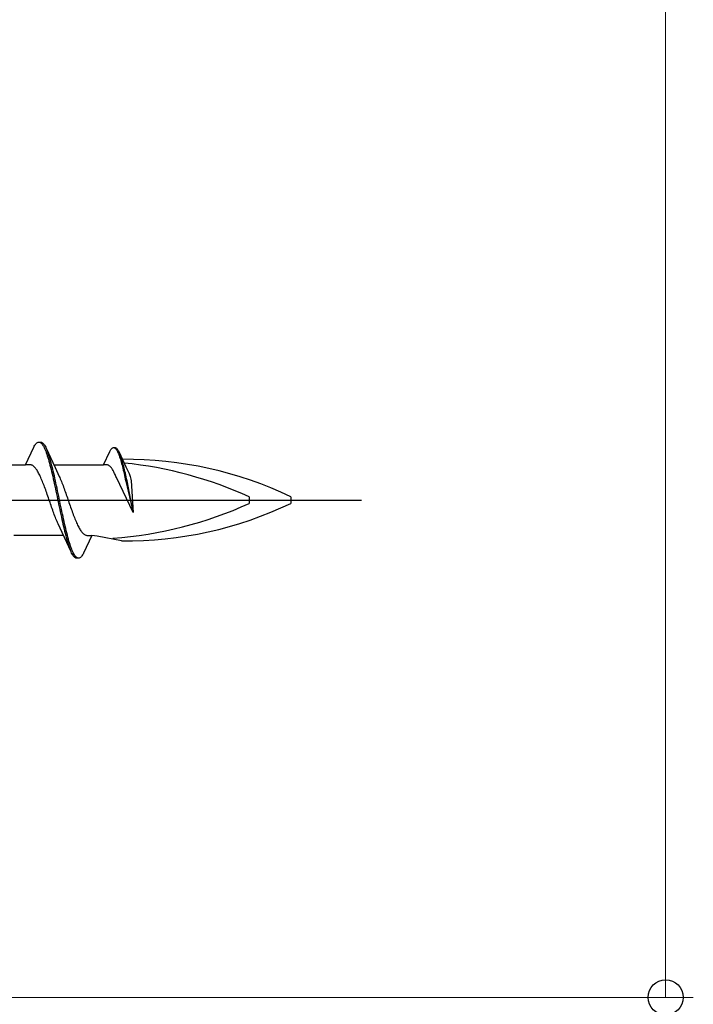
# Model space of a CAD drawing. Extents: x 105 to 1155, y 126 to 1687.
# Drawn here: x 849 to 873, y 1031 to 1066 of the extents above; entities that cross this region are included whole.
import ezdxf

# ---------------------------------------------------------------- set-up
doc = ezdxf.new("R2010")
doc.units = 0
doc.layers.add('YKK_13', color=4, linetype='CONTINUOUS', lineweight=30)
doc.layers.add('YKK_D', color=6, linetype='CONTINUOUS', lineweight=13)

msp = doc.modelspace()

# ---------------------------------------------------------------- linework, layer by layer
at = {"layer": 'YKK_13', "linetype": 'ByBlock', "lineweight": -2, "ltscale": 3}
for p, q in [((849.235, 1051.014), (849.254, 1051.038)), ((849.254, 1051.038), (849.274, 1051.059)), ((849.274, 1051.059), (849.293, 1051.076)), ((849.293, 1051.076), (849.313, 1051.088)), ((849.313, 1051.088), (849.333, 1051.096)), ((849.333, 1051.096), (849.352, 1051.1)), ((849.352, 1051.1), (849.432, 1051.1)), ((849.391, 1051.095), (849.411, 1051.086)), ((849.411, 1051.086), (849.43, 1051.073)), ((849.43, 1051.073), (849.45, 1051.056)), ((849.432, 1051.1), (849.452, 1051.096)), ((849.45, 1051.056), (849.47, 1051.035)), ((849.452, 1051.096), (849.471, 1051.088)), ((849.47, 1051.035), (849.489, 1051.01)), ((849.471, 1051.088), (849.491, 1051.076)), ((849.491, 1051.076), (849.51, 1051.059)), ((849.51, 1051.059), (849.53, 1051.038)), ((849.53, 1051.038), (849.55, 1051.014)), ((848.879, 1050.275), (849.176, 1050.915)), ((849.176, 1050.915), (849.195, 1050.952)), ((849.195, 1050.952), (849.215, 1050.985)), ((849.215, 1050.985), (849.235, 1051.014)), ((849.489, 1051.01), (849.509, 1050.98)), ((849.509, 1050.98), (849.528, 1050.947)), ((849.528, 1050.947), (849.548, 1050.909)), ((849.548, 1050.909), (849.568, 1050.868)), ((849.55, 1051.014), (849.569, 1050.985)), ((849.568, 1050.868), (849.587, 1050.823)), ((849.569, 1050.985), (849.589, 1050.952)), ((849.587, 1050.823), (849.607, 1050.775)), ((849.589, 1050.952), (849.608, 1050.915)), ((849.607, 1050.775), (849.626, 1050.722)), ((849.608, 1050.915), (849.628, 1050.875)), ((849.626, 1050.722), (849.646, 1050.667)), ((849.628, 1050.875), (849.951, 1050.176)), ((849.687, 1050.731), (849.667, 1050.782)), ((849.706, 1050.675), (849.687, 1050.731)), ((849.726, 1050.617), (849.706, 1050.675)), ((851.699, 1050.275), (851.924, 1050.761)), ((851.924, 1050.761), (851.939, 1050.789)), ((851.939, 1050.789), (851.954, 1050.814)), ((851.954, 1050.814), (851.969, 1050.836)), ((851.969, 1050.836), (851.984, 1050.855)), ((851.984, 1050.855), (851.999, 1050.87)), ((851.999, 1050.87), (852.014, 1050.883)), ((852.014, 1050.883), (852.029, 1050.892)), ((852.029, 1050.892), (852.043, 1050.898)), ((852.043, 1050.898), (852.058, 1050.901)), ((852.058, 1050.901), (852.119, 1050.901)), ((852.088, 1050.898), (852.103, 1050.891)), ((852.103, 1050.891), (852.118, 1050.881)), ((852.118, 1050.881), (852.133, 1050.868)), ((852.119, 1050.901), (852.134, 1050.898)), ((852.133, 1050.868), (852.147, 1050.852)), ((852.134, 1050.898), (852.149, 1050.892)), ((852.147, 1050.852), (852.162, 1050.833)), ((852.149, 1050.892), (852.164, 1050.883)), ((852.162, 1050.833), (852.177, 1050.81)), ((852.164, 1050.883), (852.178, 1050.87)), ((852.177, 1050.81), (852.192, 1050.785)), ((852.178, 1050.87), (852.193, 1050.855)), ((852.192, 1050.785), (852.207, 1050.757)), ((852.193, 1050.855), (852.208, 1050.836)), ((852.207, 1050.757), (852.222, 1050.725)), ((852.208, 1050.836), (852.223, 1050.814)), ((852.222, 1050.725), (852.237, 1050.691)), ((852.223, 1050.814), (852.238, 1050.789)), ((852.237, 1050.691), (852.252, 1050.654)), ((852.238, 1050.789), (852.253, 1050.761)), ((852.253, 1050.761), (852.268, 1050.73)), ((852.268, 1050.73), (852.513, 1050.2)), ((849.646, 1050.667), (849.665, 1050.608)), ((849.665, 1050.608), (849.685, 1050.546)), ((849.685, 1050.546), (849.705, 1050.48)), ((849.705, 1050.48), (849.724, 1050.412)), ((849.724, 1050.412), (849.744, 1050.341)), ((849.745, 1050.555), (849.726, 1050.617)), ((849.744, 1050.341), (849.763, 1050.267)), ((849.765, 1050.49), (849.745, 1050.555)), ((849.785, 1050.422), (849.765, 1050.49)), ((849.804, 1050.352), (849.785, 1050.422)), ((849.824, 1050.278), (849.804, 1050.352)), ((852.252, 1050.654), (852.266, 1050.615)), ((852.266, 1050.615), (852.281, 1050.572)), ((852.281, 1050.572), (852.296, 1050.528)), ((852.296, 1050.528), (852.311, 1050.48)), ((852.312, 1050.621), (852.297, 1050.66)), ((852.311, 1050.48), (852.326, 1050.431)), ((852.327, 1050.579), (852.312, 1050.621)), ((852.326, 1050.431), (852.341, 1050.379)), ((852.342, 1050.535), (852.327, 1050.579)), ((852.341, 1050.379), (852.356, 1050.325)), ((852.357, 1050.488), (852.342, 1050.535)), ((852.356, 1050.325), (852.371, 1050.269)), ((852.372, 1050.438), (852.357, 1050.488)), ((852.387, 1050.387), (852.372, 1050.438)), ((852.402, 1050.333), (852.387, 1050.387)), ((852.416, 1050.277), (852.402, 1050.333)), ((847.085, 1050.275), (848.879, 1050.275)), ((849.059, 1050.275), (848.879, 1050.275)), ((849.078, 1050.272), (849.059, 1050.275)), ((849.098, 1050.267), (849.078, 1050.272)), ((849.117, 1050.26), (849.098, 1050.267)), ((849.137, 1050.25), (849.117, 1050.26)), ((849.156, 1050.237), (849.137, 1050.25)), ((849.176, 1050.222), (849.156, 1050.237)), ((849.196, 1050.204), (849.176, 1050.222)), ((849.215, 1050.184), (849.196, 1050.204)), ((849.235, 1050.162), (849.215, 1050.184)), ((849.254, 1050.137), (849.235, 1050.162)), ((849.274, 1050.11), (849.254, 1050.137)), ((849.294, 1050.081), (849.274, 1050.11)), ((849.313, 1050.049), (849.294, 1050.081)), ((849.333, 1050.016), (849.313, 1050.049)), ((849.352, 1049.98), (849.333, 1050.016)), ((849.372, 1049.943), (849.352, 1049.98)), ((849.763, 1050.267), (849.783, 1050.19)), ((849.783, 1050.19), (849.803, 1050.111)), ((849.803, 1050.111), (849.822, 1050.03)), ((849.822, 1050.03), (849.842, 1049.947)), ((849.843, 1050.202), (849.824, 1050.278)), ((849.863, 1050.124), (849.843, 1050.202)), ((849.883, 1050.043), (849.863, 1050.124)), ((849.902, 1049.96), (849.883, 1050.043)), ((849.922, 1049.875), (849.902, 1049.96)), ((849.905, 1050.275), (851.699, 1050.275)), ((849.951, 1050.176), (850.098, 1049.859)), ((851.835, 1050.275), (851.699, 1050.275)), ((851.85, 1050.273), (851.835, 1050.275)), ((851.865, 1050.269), (851.85, 1050.273)), ((851.88, 1050.263), (851.865, 1050.269)), ((851.895, 1050.256), (851.88, 1050.263)), ((851.91, 1050.246), (851.895, 1050.256)), ((851.925, 1050.235), (851.91, 1050.246)), ((851.939, 1050.221), (851.925, 1050.235)), ((851.954, 1050.206), (851.939, 1050.221)), ((851.969, 1050.189), (851.954, 1050.206)), ((851.984, 1050.17), (851.969, 1050.189)), ((851.999, 1050.15), (851.984, 1050.17)), ((852.014, 1050.127), (851.999, 1050.15)), ((852.029, 1050.104), (852.014, 1050.127)), ((852.044, 1050.078), (852.029, 1050.104)), ((852.058, 1050.051), (852.044, 1050.078)), ((852.073, 1050.023), (852.058, 1050.051)), ((852.088, 1049.993), (852.073, 1050.023)), ((852.103, 1049.961), (852.088, 1049.993)), ((852.118, 1049.929), (852.103, 1049.961)), ((852.371, 1050.269), (852.385, 1050.211)), ((852.385, 1050.211), (852.4, 1050.151)), ((852.4, 1050.151), (852.415, 1050.089)), ((852.415, 1050.089), (852.43, 1050.026)), ((852.431, 1050.22), (852.416, 1050.277)), ((852.43, 1050.026), (852.445, 1049.961)), ((852.446, 1050.16), (852.431, 1050.22)), ((852.445, 1049.961), (852.46, 1049.896)), ((852.461, 1050.099), (852.446, 1050.16)), ((852.476, 1050.036), (852.461, 1050.099)), ((852.491, 1049.971), (852.476, 1050.036)), ((852.506, 1049.906), (852.491, 1049.971)), ((852.513, 1050.2), (852.624, 1049.959)), ((852.624, 1049.959), (852.639, 1049.926)), ((849.391, 1049.903), (849.372, 1049.943)), ((849.411, 1049.862), (849.391, 1049.903)), ((849.431, 1049.819), (849.411, 1049.862)), ((849.45, 1049.774), (849.431, 1049.819)), ((849.47, 1049.728), (849.45, 1049.774)), ((849.489, 1049.68), (849.47, 1049.728)), ((849.509, 1049.631), (849.489, 1049.68)), ((849.529, 1049.581), (849.509, 1049.631)), ((849.842, 1049.947), (849.861, 1049.862)), ((849.861, 1049.862), (849.881, 1049.775)), ((849.881, 1049.775), (849.9, 1049.687)), ((849.9, 1049.687), (849.92, 1049.597)), ((849.941, 1049.789), (849.922, 1049.875)), ((849.961, 1049.7), (849.941, 1049.789)), ((849.98, 1049.611), (849.961, 1049.7)), ((850, 1049.52), (849.98, 1049.611)), ((850.098, 1049.859), (850.117, 1049.815)), ((850.117, 1049.815), (850.137, 1049.771)), ((850.137, 1049.771), (850.156, 1049.724)), ((850.156, 1049.724), (850.176, 1049.676)), ((850.176, 1049.676), (850.196, 1049.627)), ((850.196, 1049.627), (850.215, 1049.577)), ((852.133, 1049.895), (852.118, 1049.929)), ((852.148, 1049.86), (852.133, 1049.895)), ((852.167, 1049.817), (852.148, 1049.86)), ((852.773, 1048.549), (852.167, 1049.817)), ((852.46, 1049.896), (852.475, 1049.828)), ((852.475, 1049.828), (852.489, 1049.76)), ((852.489, 1049.76), (852.504, 1049.691)), ((852.504, 1049.691), (852.773, 1048.549)), ((852.521, 1049.839), (852.506, 1049.906)), ((852.535, 1049.771), (852.521, 1049.839)), ((852.55, 1049.702), (852.535, 1049.771)), ((852.773, 1048.549), (852.55, 1049.702)), ((852.639, 1049.926), (852.666, 1049.86)), ((852.666, 1049.86), (852.68, 1049.81)), ((852.68, 1049.81), (852.691, 1049.764)), ((852.691, 1049.764), (852.699, 1049.699)), ((852.699, 1049.699), (852.773, 1048.549)), ((849.548, 1049.529), (849.529, 1049.581)), ((849.568, 1049.477), (849.548, 1049.529)), ((849.587, 1049.423), (849.568, 1049.477)), ((849.607, 1049.369), (849.587, 1049.423)), ((849.626, 1049.314), (849.607, 1049.369)), ((849.646, 1049.258), (849.626, 1049.314)), ((849.666, 1049.202), (849.646, 1049.258)), ((849.92, 1049.597), (849.94, 1049.506)), ((849.94, 1049.506), (849.959, 1049.414)), ((849.959, 1049.414), (849.979, 1049.322)), ((849.979, 1049.322), (849.998, 1049.228)), ((850.02, 1049.428), (850, 1049.52)), ((850.039, 1049.336), (850.02, 1049.428)), ((850.059, 1049.242), (850.039, 1049.336)), ((850.078, 1049.148), (850.059, 1049.242)), ((850.215, 1049.577), (850.235, 1049.525)), ((850.235, 1049.525), (850.254, 1049.473)), ((850.254, 1049.473), (850.274, 1049.419)), ((850.274, 1049.419), (850.294, 1049.364)), ((850.294, 1049.364), (850.313, 1049.309)), ((850.313, 1049.309), (850.333, 1049.254)), ((850.333, 1049.254), (850.352, 1049.197)), ((849.685, 1049.145), (849.666, 1049.202)), ((849.705, 1049.088), (849.685, 1049.145)), ((849.724, 1049.031), (849.705, 1049.088)), ((849.744, 1048.974), (849.724, 1049.031)), ((849.764, 1048.917), (849.744, 1048.974)), ((849.783, 1048.86), (849.764, 1048.917)), ((849.998, 1049.228), (850.018, 1049.134)), ((850.018, 1049.134), (850.038, 1049.04)), ((850.038, 1049.04), (850.057, 1048.946)), ((850.057, 1048.946), (850.077, 1048.852)), ((850.098, 1049.054), (850.078, 1049.148)), ((850.118, 1048.96), (850.098, 1049.054)), ((850.137, 1048.866), (850.118, 1048.96)), ((850.352, 1049.197), (850.372, 1049.14)), ((850.372, 1049.14), (850.391, 1049.083)), ((850.391, 1049.083), (850.411, 1049.026)), ((850.411, 1049.026), (850.431, 1048.969)), ((850.431, 1048.969), (850.45, 1048.912)), ((850.45, 1048.912), (850.47, 1048.855)), ((856.974, 1049.119), (856.974, 1048.881)), ((858.474, 1049.119), (858.474, 1048.881)), ((849.803, 1048.803), (849.783, 1048.86)), ((849.822, 1048.747), (849.803, 1048.803)), ((849.842, 1048.691), (849.822, 1048.747)), ((849.861, 1048.636), (849.842, 1048.691)), ((849.881, 1048.581), (849.861, 1048.636)), ((849.901, 1048.527), (849.881, 1048.581)), ((850.077, 1048.852), (850.096, 1048.758)), ((850.096, 1048.758), (850.116, 1048.664)), ((850.116, 1048.664), (850.135, 1048.572)), ((850.135, 1048.572), (850.155, 1048.48)), ((850.157, 1048.772), (850.137, 1048.866)), ((850.176, 1048.678), (850.157, 1048.772)), ((850.196, 1048.586), (850.176, 1048.678)), ((850.215, 1048.494), (850.196, 1048.586)), ((850.47, 1048.855), (850.489, 1048.798)), ((850.489, 1048.798), (850.509, 1048.742)), ((850.509, 1048.742), (850.529, 1048.686)), ((850.529, 1048.686), (850.548, 1048.631)), ((850.548, 1048.631), (850.568, 1048.577)), ((850.568, 1048.577), (850.587, 1048.523)), ((849.92, 1048.475), (849.901, 1048.527)), ((849.94, 1048.423), (849.92, 1048.475)), ((849.959, 1048.373), (849.94, 1048.423)), ((849.979, 1048.324), (849.959, 1048.373)), ((849.999, 1048.276), (849.979, 1048.324)), ((850.018, 1048.229), (849.999, 1048.276)), ((850.038, 1048.185), (850.018, 1048.229)), ((850.057, 1048.142), (850.038, 1048.185)), ((850.155, 1048.48), (850.175, 1048.389)), ((850.175, 1048.389), (850.194, 1048.3)), ((850.194, 1048.3), (850.214, 1048.211)), ((850.214, 1048.211), (850.233, 1048.125)), ((850.235, 1048.403), (850.215, 1048.494)), ((850.255, 1048.313), (850.235, 1048.403)), ((850.274, 1048.225), (850.255, 1048.313)), ((850.294, 1048.138), (850.274, 1048.225)), ((850.587, 1048.523), (850.607, 1048.471)), ((850.607, 1048.471), (850.626, 1048.419)), ((850.626, 1048.419), (850.646, 1048.369)), ((850.646, 1048.369), (850.666, 1048.32)), ((850.666, 1048.32), (850.685, 1048.272)), ((850.685, 1048.272), (850.705, 1048.226)), ((850.705, 1048.226), (850.724, 1048.181)), ((850.724, 1048.181), (850.744, 1048.138)), ((850.204, 1047.824), (850.057, 1048.142)), ((850.527, 1047.125), (850.204, 1047.824)), ((850.233, 1048.125), (850.253, 1048.04)), ((850.253, 1048.04), (850.273, 1047.957)), ((850.273, 1047.957), (850.292, 1047.877)), ((850.292, 1047.877), (850.312, 1047.798)), ((850.313, 1048.053), (850.294, 1048.138)), ((850.333, 1047.97), (850.313, 1048.053)), ((850.353, 1047.889), (850.333, 1047.97)), ((850.372, 1047.81), (850.353, 1047.889)), ((850.744, 1048.138), (850.764, 1048.097)), ((850.764, 1048.097), (850.783, 1048.057)), ((850.783, 1048.057), (850.803, 1048.02)), ((850.803, 1048.02), (850.822, 1047.984)), ((850.822, 1047.984), (850.842, 1047.951)), ((850.842, 1047.951), (850.861, 1047.919)), ((850.861, 1047.919), (850.881, 1047.89)), ((850.881, 1047.89), (850.901, 1047.863)), ((850.901, 1047.863), (850.92, 1047.838)), ((850.92, 1047.838), (850.94, 1047.816)), ((850.25, 1047.725), (848.456, 1047.725)), ((850.312, 1047.798), (850.331, 1047.722)), ((850.331, 1047.722), (850.351, 1047.648)), ((850.351, 1047.648), (850.37, 1047.578)), ((850.37, 1047.578), (850.39, 1047.51)), ((850.392, 1047.733), (850.372, 1047.81)), ((850.39, 1047.51), (850.41, 1047.445)), ((850.411, 1047.659), (850.392, 1047.733)), ((850.431, 1047.588), (850.411, 1047.659)), ((850.45, 1047.52), (850.431, 1047.588)), ((850.47, 1047.454), (850.45, 1047.52)), ((850.94, 1047.816), (850.959, 1047.796)), ((850.959, 1047.796), (850.979, 1047.778)), ((850.979, 1047.778), (850.999, 1047.763)), ((851.276, 1047.725), (850.979, 1047.085)), ((850.999, 1047.763), (851.018, 1047.75)), ((851.018, 1047.75), (851.038, 1047.74)), ((851.038, 1047.74), (851.057, 1047.733)), ((851.057, 1047.733), (851.077, 1047.728)), ((851.077, 1047.728), (851.096, 1047.725)), ((851.096, 1047.725), (851.276, 1047.725)), ((851.468, 1047.7), (851.276, 1047.725)), ((852.354, 1047.531), (851.468, 1047.7)), ((850.41, 1047.445), (850.429, 1047.383)), ((850.429, 1047.383), (850.449, 1047.325)), ((850.449, 1047.325), (850.468, 1047.269)), ((850.468, 1047.269), (850.488, 1047.218)), ((850.49, 1047.392), (850.47, 1047.454)), ((850.509, 1047.333), (850.49, 1047.392)), ((850.529, 1047.278), (850.509, 1047.333)), ((850.547, 1047.085), (850.527, 1047.125)), ((850.548, 1047.225), (850.529, 1047.278)), ((850.568, 1047.177), (850.548, 1047.225)), ((850.588, 1047.132), (850.568, 1047.177)), ((850.607, 1047.091), (850.588, 1047.132)), ((850.566, 1047.048), (850.547, 1047.085)), ((850.586, 1047.015), (850.566, 1047.048)), ((850.605, 1046.986), (850.586, 1047.015)), ((850.625, 1046.962), (850.605, 1046.986)), ((850.627, 1047.053), (850.607, 1047.091)), ((850.645, 1046.941), (850.625, 1046.962)), ((850.646, 1047.02), (850.627, 1047.053)), ((850.664, 1046.924), (850.645, 1046.941)), ((850.666, 1046.99), (850.646, 1047.02)), ((850.684, 1046.912), (850.664, 1046.924)), ((850.685, 1046.965), (850.666, 1046.99)), ((850.703, 1046.904), (850.684, 1046.912)), ((850.705, 1046.944), (850.685, 1046.965)), ((850.723, 1046.9), (850.703, 1046.904)), ((850.725, 1046.927), (850.705, 1046.944)), ((850.803, 1046.9), (850.723, 1046.9)), ((850.744, 1046.914), (850.725, 1046.927)), ((850.764, 1046.905), (850.744, 1046.914)), ((850.823, 1046.904), (850.803, 1046.9)), ((850.842, 1046.912), (850.823, 1046.904)), ((850.862, 1046.924), (850.842, 1046.912)), ((850.881, 1046.941), (850.862, 1046.924)), ((850.901, 1046.962), (850.881, 1046.941)), ((850.92, 1046.986), (850.901, 1046.962)), ((850.94, 1047.015), (850.92, 1046.986)), ((850.96, 1047.048), (850.94, 1047.015)), ((850.979, 1047.085), (850.96, 1047.048))]:
    msp.add_line(p, q, dxfattribs=at)
at = {"layer": 'YKK_13', "linetype": 'ByBlock', "lineweight": -2}
msp.add_line((778.042, 1049), (861.04, 1049), dxfattribs=at)
at = {"layer": 'YKK_13', "linetype": 'ByBlock', "lineweight": -2, "ltscale": 3}
for centre, radius, start, end in [((852.5, 1036.66), 13.817, 64.383, 90.4761), ((851.036, 1036.113), 14.297, 65.4597, 84.331), ((851.036, 1061.887), 14.297, 274.0271, 294.5403), ((852.544, 1061.209), 13.679, 269.2034, 295.6866)]:
    msp.add_arc(centre, radius, start, end, dxfattribs=at)
at = {"layer": 'YKK_D'}
for p, q in [((872.039, 1147), (872.039, 1031)), ((785.54, 1031), (873.039, 1031))]:
    msp.add_line(p, q, dxfattribs=at)
at = {"layer": 'YKK_D', "linetype": 'ByBlock', "lineweight": -2}
msp.add_circle((872.039, 1031), 0.637, dxfattribs=at)

doc.saveas('drawing.dxf')
